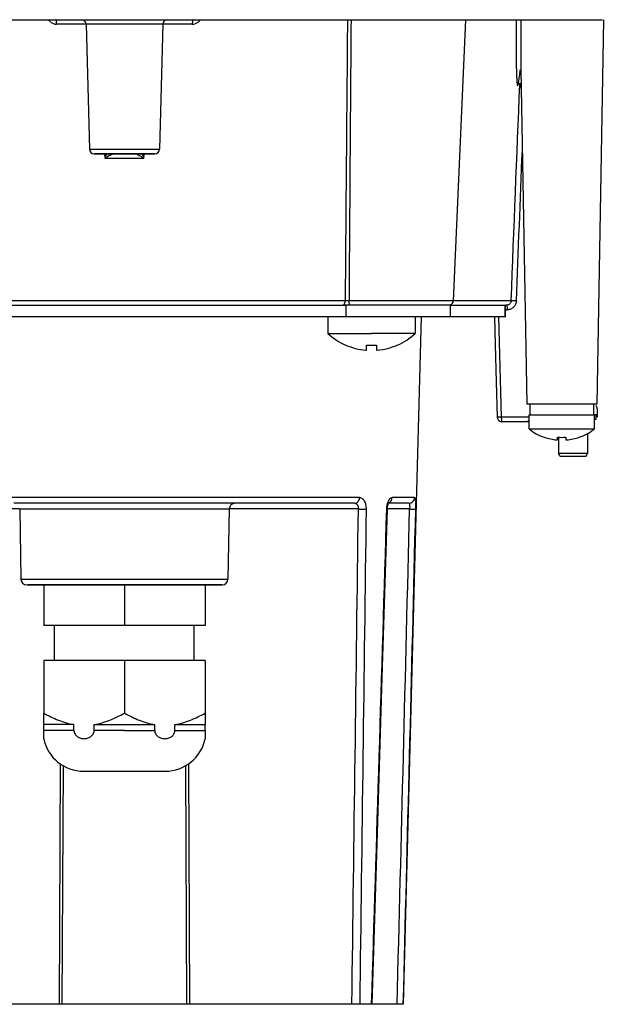
# Model space of a CAD drawing. Units: millimetres. Extents: x 0 to 420, y 0 to 297.
# Drawn here: x 110 to 160, y 165 to 250 of the extents above; entities that cross this region are included whole.
import ezdxf

# ---------------------------------------------------------------- set-up
doc = ezdxf.new("R2010")
doc.units = ezdxf.units.MM
doc.header["$LTSCALE"] = 23.1
doc.layers.add('3_ALL_AXES', color=7, linetype='CONTINUOUS')
doc.layers.add('7_ALL_FEATURES', color=7, linetype='CONTINUOUS')

msp = doc.modelspace()

# ---------------------------------------------------------------- linework, layer by layer
at = {"layer": '3_ALL_AXES', "color": 7, "linetype": 'Continuous'}
for p, q in [((136.529, 224.28), (136.529, 222.857)), ((144.029, 224.28), (144.029, 222.857)), ((136.529, 222.857), (140.279, 222.857)), ((144.029, 222.857), (140.279, 222.857)), ((138.079, 221.839), (138.079, 221.857)), ((139.854, 221.419), (139.854, 221.857)), ((140.704, 221.857), (140.704, 221.419)), ((142.479, 221.857), (142.479, 221.839)), ((153.803, 215.88), (153.853, 215.88)), ((153.803, 214.657), (153.803, 215.88)), ((153.853, 215.88), (155.103, 215.88)), ((155.103, 215.88), (155.114, 215.88)), ((155.114, 215.88), (155.153, 215.88)), ((155.153, 215.88), (158.053, 215.88)), ((158.053, 215.88), (158.103, 215.88)), ((158.103, 215.88), (159.333, 215.88)), ((159.333, 215.88), (159.403, 215.88)), ((159.403, 214.657), (159.403, 215.88)), ((153.803, 214.657), (159.403, 214.657)), ((155.103, 213.937), (155.103, 213.952)), ((156.253, 213.713), (156.253, 213.952)), ((156.953, 213.952), (156.953, 213.713)), ((158.103, 213.952), (158.103, 213.937)), ((112.138, 201.28), (112.138, 197.78)), ((119.066, 201.28), (119.066, 197.78)), ((125.994, 201.28), (125.994, 197.78)), ((119.066, 197.78), (112.138, 197.78)), ((113.066, 194.78), (113.066, 197.78)), ((125.994, 197.78), (119.066, 197.78)), ((125.066, 194.78), (125.066, 197.78)), ((119.066, 194.78), (112.138, 194.78)), ((112.138, 194.78), (112.138, 190.28)), ((125.994, 194.78), (119.066, 194.78)), ((119.066, 194.78), (119.066, 190.28)), ((125.994, 194.78), (125.994, 190.28)), ((112.138, 189.28), (112.138, 190.28)), ((125.994, 190.28), (125.994, 189.28)), ((112.138, 188.78), (112.138, 189.28)), ((114.736, 189.28), (112.138, 189.28)), ((114.736, 188.78), (114.736, 189.28)), ((116.468, 188.78), (116.468, 189.28)), ((116.468, 189.28), (121.664, 189.28)), ((121.664, 188.78), (121.664, 189.28)), ((123.396, 189.28), (125.994, 189.28)), ((123.396, 188.78), (123.396, 189.28)), ((125.994, 188.78), (125.994, 189.28)), ((112.138, 188.075), (112.138, 188.78)), ((125.994, 188.78), (125.994, 188.075)), ((119.066, 185.28), (122.554, 185.28)), ((122.554, 185.28), (122.566, 185.28))]:
    msp.add_line(p, q, dxfattribs=at)
at = {"layer": '3_ALL_AXES', "color": 9, "linetype": 'Continuous'}
for p, q in [((114.736, 188.78), (112.138, 188.78)), ((119.066, 188.78), (116.468, 188.78)), ((119.066, 188.78), (121.664, 188.78)), ((123.396, 188.78), (125.994, 188.78))]:
    msp.add_line(p, q, dxfattribs=at)
at = {"layer": '3_ALL_AXES', "color": 7, "linetype": 'Continuous'}
for centre, radius, start, end in [((140.279, 226.88), 5.5, 227.01411, 246.33983), ((140.279, 226.88), 5.5, 293.66017, 312.98589), ((140.279, 226.88), 5.5, 246.33983, 246.42182), ((140.279, 226.88), 5.484, 246.34681, 264.82087), ((140.279, 226.88), 5.041, 265.16357, 270), ((140.279, 226.88), 5.041, 270, 274.83643), ((140.279, 226.88), 5.484, 275.17913, 293.65319), ((140.279, 226.88), 5.5, 293.57818, 293.66017), ((156.603, 218.18), 4.5, 231.5214, 250.45787), ((156.603, 218.18), 4.5, 289.54213, 308.47859), ((156.603, 218.18), 4.5, 250.45787, 250.52878), ((156.603, 218.18), 4.486, 250.46722, 264.62828), ((156.603, 218.18), 4.243, 265.26796, 274.73204), ((156.603, 218.18), 4.486, 275.37172, 289.53278), ((156.603, 218.18), 4.5, 289.47122, 289.54213), ((115.566, 188.78), 3.5, 191.62522, 270), ((122.566, 188.78), 3.5, 270, 348.37478)]:
    msp.add_arc(centre, radius, start, end, dxfattribs=at)
for points, knots in [([(139.784, 221.419), (139.793, 221.418), (139.806, 221.417), (139.823, 221.416), (139.833, 221.416), (139.842, 221.416), (139.848, 221.417), (139.852, 221.417), (139.854, 221.418), (139.854, 221.419)], [0, 0, 0, 0, 0.380135, 0.551862, 0.702316, 0.825827, 0.917755, 0.975301, 1, 1, 1, 1]), ([(140.704, 221.419), (140.704, 221.418), (140.707, 221.417), (140.71, 221.417), (140.717, 221.416), (140.726, 221.416), (140.736, 221.416), (140.753, 221.417), (140.766, 221.418), (140.774, 221.419)], [0, 0, 0, 0, 0.024695, 0.082239, 0.174166, 0.297678, 0.448127, 0.619844, 1, 1, 1, 1]), ([(156.183, 213.713), (156.192, 213.713), (156.205, 213.712), (156.222, 213.711), (156.232, 213.711), (156.241, 213.711), (156.247, 213.711), (156.251, 213.712), (156.253, 213.713), (156.253, 213.713)], [0, 0, 0, 0, 0.379951, 0.551583, 0.702027, 0.825448, 0.917338, 0.974948, 1, 1, 1, 1]), ([(156.953, 213.713), (156.953, 213.713), (156.955, 213.712), (156.959, 213.711), (156.966, 213.711), (156.974, 213.711), (156.985, 213.711), (157.001, 213.712), (157.014, 213.713), (157.023, 213.713)], [0, 0, 0, 0, 0.025052, 0.082661, 0.174554, 0.297981, 0.44842, 0.62005, 1, 1, 1, 1]), ([(112.138, 190.28), (112.342, 190.162), (112.756, 189.939), (113.397, 189.65), (114.056, 189.422), (114.509, 189.318), (114.736, 189.28)], [0, 0, 0, 0, 0.252864, 0.503832, 0.752812, 1, 1, 1, 1]), ([(116.468, 189.28), (116.696, 189.318), (117.148, 189.422), (117.807, 189.65), (118.448, 189.939), (118.862, 190.162), (119.066, 190.28)], [0, 0, 0, 0, 0.247188, 0.496168, 0.747136, 1, 1, 1, 1]), ([(119.066, 190.28), (119.27, 190.162), (119.684, 189.939), (120.325, 189.65), (120.985, 189.422), (121.437, 189.318), (121.664, 189.28)], [0, 0, 0, 0, 0.252864, 0.503832, 0.752812, 1, 1, 1, 1]), ([(123.396, 189.28), (123.624, 189.318), (124.076, 189.422), (124.735, 189.65), (125.376, 189.939), (125.79, 190.162), (125.994, 190.28)], [0, 0, 0, 0, 0.247188, 0.496168, 0.747136, 1, 1, 1, 1]), ([(114.736, 188.78), (114.736, 188.724), (114.752, 188.613), (114.821, 188.463), (114.92, 188.337), (115.078, 188.206), (115.308, 188.102), (115.602, 188.062), (115.897, 188.102), (116.127, 188.206), (116.284, 188.337), (116.384, 188.463), (116.452, 188.613), (116.468, 188.724), (116.468, 188.78)], [0, 0, 0, 0, 0.06794, 0.134337, 0.19864, 0.261065, 0.381741, 0.500061, 0.618376, 0.739024, 0.801438, 0.865725, 0.932092, 1, 1, 1, 1]), ([(121.664, 188.78), (121.664, 188.724), (121.681, 188.613), (121.749, 188.463), (121.848, 188.337), (122.006, 188.206), (122.236, 188.102), (122.53, 188.062), (122.825, 188.102), (123.055, 188.206), (123.213, 188.337), (123.312, 188.463), (123.38, 188.613), (123.396, 188.724), (123.396, 188.78)], [0, 0, 0, 0, 0.067931, 0.13433, 0.198633, 0.261054, 0.381724, 0.500054, 0.618377, 0.739037, 0.801455, 0.86574, 0.932096, 1, 1, 1, 1])]:
    msp.add_open_spline(points, degree=3, knots=knots, dxfattribs=at)
at = {"layer": '7_ALL_FEATURES', "color": 7, "linetype": 'Continuous'}
for p, q in [((91.673, 249.78), (112.505, 249.78)), ((112.505, 249.78), (112.537, 249.78)), ((112.537, 249.78), (112.671, 249.78)), ((112.671, 249.78), (112.927, 249.78)), ((112.927, 249.78), (113.177, 249.78)), ((113.177, 249.78), (113.704, 249.78)), ((113.704, 249.78), (113.848, 249.78)), ((113.848, 249.78), (115.375, 249.78)), ((115.375, 249.78), (116.062, 249.78)), ((115.775, 249.391), (116.056, 238.67)), ((116.062, 249.78), (116.353, 249.78)), ((116.353, 249.78), (121.78, 249.78)), ((121.78, 249.78), (122.757, 249.78)), ((122.357, 249.391), (122.076, 238.67)), ((122.757, 249.78), (122.876, 249.78)), ((122.876, 249.78), (124.285, 249.78)), ((124.285, 249.78), (124.429, 249.78)), ((124.429, 249.78), (124.955, 249.78)), ((124.955, 249.78), (125.203, 249.78)), ((125.203, 249.78), (125.608, 249.78)), ((125.608, 249.78), (125.628, 249.78)), ((125.628, 249.78), (146.459, 249.78)), ((146.459, 249.78), (147.599, 249.78)), ((148.349, 249.78), (147.296, 225.663)), ((147.599, 249.78), (147.673, 249.78)), ((147.673, 249.78), (158.891, 249.78)), ((158.891, 249.78), (158.925, 249.78)), ((158.925, 249.78), (158.939, 249.78)), ((158.939, 249.78), (160.09, 249.78)), ((160.179, 249.78), (159.603, 216.78)), ((153.097, 245.8), (153.097, 245.8)), ((153.097, 245.8), (153.102, 245.479)), ((153.102, 245.479), (153.603, 216.78)), ((116.456, 238.28), (116.606, 238.28)), ((116.553, 238.28), (116.51, 238.28)), ((116.607, 238.28), (116.553, 238.28)), ((116.606, 238.28), (117.418, 238.28)), ((117.42, 238.28), (116.607, 238.28)), ((117.418, 238.28), (120.714, 238.28)), ((120.713, 238.28), (117.42, 238.28)), ((121.676, 238.28), (120.713, 238.28)), ((120.714, 238.28), (121.676, 238.28)), ((100.506, 225.28), (137.626, 225.28)), ((137.626, 225.28), (137.707, 225.28)), ((137.707, 225.28), (137.788, 225.28)), ((137.788, 225.28), (138.067, 225.28)), ((138.329, 225.28), (137.929, 225.28)), ((138.229, 225.28), (138.067, 225.28)), ((138.067, 225.28), (138.067, 224.28)), ((138.456, 225.28), (138.229, 225.28)), ((141.729, 225.28), (138.456, 225.28)), ((142.121, 225.28), (141.729, 225.28)), ((142.329, 225.28), (142.121, 225.28)), ((142.779, 225.28), (142.329, 225.28)), ((145.053, 225.28), (142.779, 225.28)), ((145.227, 225.28), (145.053, 225.28)), ((145.279, 225.28), (145.227, 225.28)), ((145.514, 225.28), (145.279, 225.28)), ((145.799, 225.28), (145.514, 225.28)), ((146.265, 225.28), (145.799, 225.28)), ((146.369, 225.28), (146.265, 225.28)), ((146.773, 225.28), (146.369, 225.28)), ((147.029, 225.28), (146.773, 225.28)), ((147.029, 225.28), (147.029, 224.28)), ((147.029, 225.28), (150.566, 225.28)), ((150.566, 225.28), (150.903, 225.28)), ((150.903, 225.28), (151.041, 225.28)), ((151.041, 225.28), (151.751, 225.28)), ((151.751, 225.28), (151.773, 225.28)), ((151.773, 224.28), (151.773, 225.28)), ((151.862, 225.28), (151.773, 225.28)), ((138.067, 224.28), (100.066, 224.28)), ((138.229, 224.28), (138.067, 224.28)), ((138.329, 224.28), (138.229, 224.28)), ((140.279, 224.28), (138.329, 224.28)), ((141.729, 224.28), (140.279, 224.28)), ((142.229, 224.28), (141.729, 224.28)), ((142.329, 224.28), (142.229, 224.28)), ((144.029, 224.28), (142.329, 224.28)), ((147.029, 224.28), (144.029, 224.28)), ((144.54, 224.28), (144.121, 208.28)), ((151.751, 224.28), (147.029, 224.28)), ((151.773, 224.28), (151.751, 224.28)), ((153.853, 216.78), (153.604, 216.78)), ((153.853, 216.78), (153.853, 215.88)), ((154.91, 216.78), (153.853, 216.78)), ((154.927, 216.78), (154.91, 216.78)), ((155.103, 216.78), (154.927, 216.78)), ((155.276, 216.78), (155.103, 216.78)), ((156.603, 216.78), (155.276, 216.78)), ((156.72, 216.78), (156.603, 216.78)), ((158.103, 216.78), (156.72, 216.78)), ((158.136, 216.78), (158.103, 216.78)), ((158.279, 216.78), (158.136, 216.78)), ((158.296, 216.78), (158.279, 216.78)), ((159.181, 216.78), (158.296, 216.78)), ((159.48, 216.78), (159.181, 216.78)), ((159.603, 216.78), (159.48, 216.78)), ((159.655, 216.38), (159.657, 215.68)), ((151.072, 215.668), (151.072, 215.668)), ((159.516, 215.88), (159.403, 215.88)), ((159.516, 215.48), (159.403, 215.48)), ((159.516, 215.88), (159.516, 215.48)), ((159.656, 215.88), (159.516, 215.88)), ((153.573, 215.28), (151.472, 215.28)), ((153.804, 215.28), (153.573, 215.28)), ((156.316, 213.948), (156.316, 212.54)), ((158.816, 214.27), (158.816, 212.54)), ((156.466, 212.28), (156.316, 212.54)), ((158.816, 212.54), (156.316, 212.54)), ((158.666, 212.28), (156.466, 212.28)), ((158.666, 212.28), (158.816, 212.54)), ((115.638, 208.28), (109.575, 208.28)), ((122.494, 208.28), (115.638, 208.28)), ((128.558, 208.28), (122.494, 208.28)), ((138.839, 208.28), (128.558, 208.28)), ((141.638, 207.809), (141.66, 208.013)), ((141.761, 208.28), (141.737, 208.28)), ((143.48, 208.28), (141.761, 208.28)), ((144.121, 208.28), (142.995, 165.28)), ((110.075, 207.789), (110.18, 201.771)), ((128.058, 207.789), (127.953, 201.771)), ((141.637, 207.782), (141.638, 207.809)), ((141.637, 207.782), (141.637, 207.782)), ((110.68, 201.28), (110.853, 201.28)), ((110.853, 201.28), (110.769, 201.28)), ((110.853, 201.28), (112.116, 201.28)), ((112.138, 201.28), (110.853, 201.28)), ((112.116, 201.28), (112.138, 201.28)), ((112.138, 201.28), (112.866, 201.28)), ((112.866, 201.28), (112.138, 201.28)), ((112.866, 201.28), (117.298, 201.28)), ((119.066, 201.28), (112.866, 201.28)), ((117.298, 201.28), (119.066, 201.28)), ((119.066, 201.28), (120.834, 201.28)), ((125.266, 201.28), (119.066, 201.28)), ((120.834, 201.28), (125.266, 201.28)), ((125.266, 201.28), (125.994, 201.28)), ((125.994, 201.28), (125.266, 201.28)), ((125.994, 201.28), (126.017, 201.28)), ((127.452, 201.28), (125.994, 201.28)), ((126.017, 201.28), (127.453, 201.28)), ((115.566, 185.28), (115.578, 185.28)), ((115.578, 185.28), (119.066, 185.28)), ((119.066, 185.28), (122.554, 185.28)), ((122.554, 185.28), (122.566, 185.28)), ((113.45, 165.28), (99.545, 165.28)), ((113.7, 165.28), (113.45, 165.28)), ((124.432, 165.28), (113.7, 165.28)), ((124.682, 165.28), (124.432, 165.28)), ((138.588, 165.28), (124.682, 165.28)), ((139.26, 165.28), (138.588, 165.28)), ((140.281, 165.28), (139.26, 165.28)), ((140.338, 165.28), (140.281, 165.28)), ((142.474, 165.28), (140.338, 165.28)), ((142.973, 165.28), (142.474, 165.28)), ((142.995, 165.28), (142.973, 165.28))]:
    msp.add_line(p, q, dxfattribs=at)
at = {"layer": '7_ALL_FEATURES', "color": 9, "linetype": 'Continuous'}
for p, q in [((115.775, 249.398), (113.244, 249.398)), ((122.357, 249.391), (115.775, 249.391)), ((124.889, 249.398), (122.357, 249.398)), ((153, 244.227), (153.004, 244.319)), ((153, 244.227), (153.004, 244.319)), ((116.056, 238.67), (117.583, 238.67)), ((117.583, 238.67), (120.549, 238.67)), ((120.549, 238.67), (122.076, 238.67)), ((117.399, 237.898), (120.733, 237.898)), ((120.577, 238.28), (120.606, 238.21)), ((138.012, 225.663), (100.121, 225.663)), ((147.296, 225.663), (138.346, 225.663)), ((152.259, 225.663), (147.296, 225.663)), ((151.751, 224.28), (151.751, 225.28)), ((151.773, 224.887), (151.917, 224.887)), ((151.168, 224.28), (151.416, 215.673)), ((159.333, 216.78), (159.333, 215.88)), ((153.803, 215.673), (151.416, 215.673)), ((139.241, 208.767), (98.892, 208.767)), ((143.977, 208.767), (142.039, 208.767)), ((110.075, 207.789), (98.987, 207.789)), ((110.075, 207.789), (128.058, 207.789)), ((139.146, 207.789), (128.058, 207.789)), ((143.546, 207.789), (141.637, 207.789)), ((110.18, 201.771), (113.366, 201.771)), ((113.366, 201.771), (124.766, 201.771)), ((124.766, 201.771), (127.953, 201.771)), ((113.547, 185.938), (113.45, 165.28)), ((124.682, 165.28), (124.586, 185.938)), ((113.796, 185.763), (113.7, 165.28)), ((124.432, 165.28), (124.336, 185.763))]:
    msp.add_line(p, q, dxfattribs=at)
at = {"layer": '7_ALL_FEATURES', "color": 7, "linetype": 'Continuous'}
for points in [[(152.861, 244.232), (152.861, 244.231), (152.872, 244.249), (152.902, 244.28), (152.947, 244.306), (153.005, 244.319), (153.065, 244.314), (153.118, 244.291), (153.123, 244.287)], [(150.824, 224.28), (150.892, 221.905), (150.985, 218.69), (151.072, 215.669)], [(141.66, 208.013), (141.699, 208.182), (141.743, 208.297), (141.761, 208.33)], [(140.338, 165.28), (140.761, 179.057), (141.198, 193.34), (141.637, 207.782)]]:
    msp.add_lwpolyline(points, dxfattribs=at)
at = {"layer": '7_ALL_FEATURES', "color": 9, "linetype": 'Continuous'}
for centre, radius, start, end in [((113.243, 250.221), 0.823, 231.53725, 270.02805), ((124.889, 250.221), 0.823, 269.97269, 308.35457), ((124.889, 250.219), 0.822, 308.43121, 322.71135), ((124.895, 250.214), 0.814, 322.75616, 327.46517), ((-34.406, 237.246), 187.652, 2.01152, 2.15199), ((239.139, 252.194), 122.576, 186.51773, 186.69772), ((39.482, 269.856), 84.216, 337.69853, 337.97968), ((155.738, 169.661), 78.269, 118.9583, 119.32941), ((83.619, 171.861), 75.752, 60.66275, 61.00637), ((201.815, 271.145), 87.634, 202.07515, 202.29567), ((-1.019, 252.195), 122.589, 353.30226, 353.48223)]:
    msp.add_arc(centre, radius, start, end, dxfattribs=at)
at = {"layer": '7_ALL_FEATURES', "color": 7, "linetype": 'Continuous'}
for centre, radius, start, end in [((115.375, 249.38), 0.4, 1.5, 90), ((122.757, 249.38), 0.4, 90, 178.5), ((116.456, 238.68), 0.4, 181.5, 270), ((121.677, 238.68), 0.4, 270, 358.5), ((146.897, 225.68), 0.4, 288.75275, 357.5), ((151.472, 215.68), 0.4, 181.67001, 230.64301), ((151.472, 215.68), 0.4, 230.6435, 269.99158), ((128.558, 207.78), 0.5, 90, 179), ((110.68, 201.78), 0.5, 181, 270), ((127.453, 201.78), 0.5, 270, 359)]:
    msp.add_arc(centre, radius, start, end, dxfattribs=at)
msp.add_ellipse((159.259, 216.38), major_axis=(-0.049, 0.397), ratio=0.989971, start_param=-1.692496, end_param=-0.907055, dxfattribs=at)
at = {"layer": '7_ALL_FEATURES', "color": 9, "linetype": 'Continuous'}
for points in [[(112.731, 249.576), (112.661, 249.632), (112.599, 249.7), (112.551, 249.776)], [(138.211, 249.78), (138.141, 241.741), (138.074, 233.702), (138.012, 225.663)], [(138.517, 249.78), (138.456, 241.741), (138.398, 233.702), (138.346, 225.663)], [(152.259, 225.663), (152.506, 231.851), (152.753, 238.039), (153, 244.227)], [(152.707, 225.652), (152.879, 229.96), (153.051, 234.269), (153.223, 238.577)], [(138.588, 165.28), (138.777, 179.45), (138.962, 193.619), (139.146, 207.789)], [(139.81, 207.784), (139.629, 193.616), (139.446, 179.448), (139.26, 165.28)], [(140.281, 165.28), (140.719, 179.448), (141.155, 193.616), (141.587, 207.784)], [(142.474, 165.28), (142.835, 179.45), (143.192, 193.619), (143.546, 207.789)], [(144.045, 207.784), (143.691, 193.616), (143.334, 179.448), (142.973, 165.28)]]:
    msp.add_open_spline(points, degree=3, dxfattribs=at)
for points, knots in [([(113.244, 249.398), (113.243, 249.447), (113.24, 249.538), (113.227, 249.656), (113.21, 249.733), (113.193, 249.771), (113.182, 249.78), (113.177, 249.78)], [0, 0, 0, 0, 0.372355, 0.686682, 0.900818, 0.9632, 1, 1, 1, 1]), ([(124.956, 249.78), (124.951, 249.78), (124.939, 249.771), (124.922, 249.733), (124.905, 249.656), (124.893, 249.538), (124.889, 249.447), (124.889, 249.398)], [0, 0, 0, 0, 0.0368, 0.099182, 0.313318, 0.627645, 1, 1, 1, 1]), ([(152.7, 249.78), (152.698, 249.523), (152.694, 249.008), (152.69, 248.237), (152.69, 247.595), (152.691, 247.083), (152.693, 246.7), (152.696, 246.319), (152.7, 245.938), (152.706, 245.623), (152.712, 245.372), (152.717, 245.185), (152.724, 244.999), (152.731, 244.816), (152.739, 244.666), (152.747, 244.547), (152.754, 244.461), (152.762, 244.378), (152.771, 244.298), (152.782, 244.228), (152.793, 244.175), (152.805, 244.145), (152.814, 244.129), (152.83, 244.128), (152.841, 244.143), (152.851, 244.162), (152.86, 244.189), (152.869, 244.22), (152.875, 244.243), (152.878, 244.254)], [0, 0, 0, 0, 0.133032, 0.265847, 0.398359, 0.464459, 0.530417, 0.59619, 0.661712, 0.726873, 0.759259, 0.791466, 0.82343, 0.855049, 0.88614, 0.901385, 0.916333, 0.930851, 0.944705, 0.957435, 0.968054, 0.972001, 0.974692, 0.976556, 0.979192, 0.983113, 0.988072, 0.993775, 1, 1, 1, 1]), ([(153.089, 249.78), (153.084, 249.114), (153.079, 247.788), (153.085, 246.461), (153.097, 245.8)], [0, 0, 0, 0, 0.501932, 1, 1, 1, 1]), ([(152.906, 244.398), (152.936, 244.573), (152.981, 244.933), (153.018, 245.293), (153.036, 245.478)], [0, 0, 0, 0, 0.488984, 1, 1, 1, 1]), ([(152.878, 244.254), (152.88, 244.266), (152.891, 244.313), (152.9, 244.361), (152.906, 244.398)], [0, 0, 0, 0, 0.238002, 1, 1, 1, 1]), ([(117.842, 238.144), (117.859, 238.154), (117.922, 238.189), (117.986, 238.224), (118.032, 238.248)], [0, 0, 0, 0, 0.274191, 1, 1, 1, 1]), ([(118.032, 238.248), (118.04, 238.253), (118.054, 238.26), (118.072, 238.27), (118.085, 238.276), (118.091, 238.28), (118.093, 238.28)], [0, 0, 0, 0, 0.389042, 0.702311, 0.914402, 1, 1, 1, 1]), ([(120.04, 238.28), (120.042, 238.28), (120.047, 238.276), (120.06, 238.271), (120.077, 238.261), (120.091, 238.254), (120.099, 238.25)], [0, 0, 0, 0, 0.085245, 0.296706, 0.609939, 1, 1, 1, 1]), ([(120.099, 238.25), (120.116, 238.24), (120.195, 238.197), (120.274, 238.153), (120.336, 238.119)], [0, 0, 0, 0, 0.215951, 1, 1, 1, 1]), ([(137.922, 225.359), (137.951, 225.399), (137.995, 225.499), (138.01, 225.605), (138.012, 225.663)], [0, 0, 0, 0, 0.463344, 1, 1, 1, 1]), ([(138.346, 225.663), (138.317, 225.662), (138.206, 225.66), (138.094, 225.661), (138.012, 225.663)], [0, 0, 0, 0, 0.257078, 1, 1, 1, 1]), ([(138.456, 225.28), (138.439, 225.28), (138.414, 225.306), (138.394, 225.346), (138.371, 225.415), (138.352, 225.522), (138.346, 225.613), (138.346, 225.663)], [0, 0, 0, 0, 0.121154, 0.216914, 0.337714, 0.643059, 1, 1, 1, 1]), ([(152.259, 225.663), (152.257, 225.612), (152.234, 225.511), (152.144, 225.384), (152.014, 225.3), (151.912, 225.28), (151.861, 225.28)], [0, 0, 0, 0, 0.250481, 0.500473, 0.750195, 1, 1, 1, 1]), ([(152.707, 225.652), (152.703, 225.551), (152.656, 225.349), (152.478, 225.095), (152.22, 224.926), (152.017, 224.887), (151.917, 224.887)], [0, 0, 0, 0, 0.251209, 0.501525, 0.750962, 1, 1, 1, 1]), ([(152.707, 225.652), (152.611, 225.656), (152.48, 225.661), (152.331, 225.663), (152.278, 225.664), (152.259, 225.663)], [0, 0, 0, 0, 0.642081, 0.87434, 1, 1, 1, 1]), ([(137.788, 225.28), (137.812, 225.28), (137.866, 225.297), (137.904, 225.336), (137.922, 225.359)], [0, 0, 0, 0, 0.458461, 1, 1, 1, 1]), ([(151.861, 225.28), (151.866, 225.28), (151.876, 225.269), (151.889, 225.232), (151.904, 225.152), (151.914, 225.031), (151.917, 224.937), (151.917, 224.887)], [0, 0, 0, 0, 0.032487, 0.093318, 0.308466, 0.625719, 1, 1, 1, 1]), ([(151.416, 215.673), (151.371, 215.672), (151.307, 215.67), (151.225, 215.669), (151.174, 215.668), (151.132, 215.667), (151.104, 215.667), (151.088, 215.668), (151.08, 215.667), (151.076, 215.668), (151.072, 215.668), (151.072, 215.668)], [0, 0, 0, 0, 0.391532, 0.565123, 0.714844, 0.836433, 0.926186, 0.958053, 0.981003, 0.994979, 1, 1, 1, 1]), ([(151.416, 215.673), (151.416, 215.623), (151.419, 215.53), (151.429, 215.409), (151.444, 215.329), (151.457, 215.291), (151.468, 215.28), (151.472, 215.28)], [0, 0, 0, 0, 0.374272, 0.691499, 0.906643, 0.967503, 1, 1, 1, 1]), ([(138.839, 208.28), (138.891, 208.28), (139, 208.308), (139.131, 208.419), (139.218, 208.579), (139.24, 208.704), (139.241, 208.767)], [0, 0, 0, 0, 0.224936, 0.465116, 0.725583, 1, 1, 1, 1]), ([(139.241, 208.767), (139.28, 208.767), (139.36, 208.754), (139.471, 208.697), (139.571, 208.605), (139.69, 208.433), (139.788, 208.155), (139.811, 207.912), (139.81, 207.784)], [0, 0, 0, 0, 0.093501, 0.191515, 0.298648, 0.417819, 0.691931, 1, 1, 1, 1]), ([(141.686, 208.359), (141.707, 208.418), (141.751, 208.524), (141.836, 208.656), (141.931, 208.743), (142.005, 208.767), (142.039, 208.767)], [0, 0, 0, 0, 0.330679, 0.605427, 0.823688, 1, 1, 1, 1]), ([(141.765, 208.323), (141.845, 208.361), (141.985, 208.492), (142.036, 208.675), (142.039, 208.767)], [0, 0, 0, 0, 0.489408, 1, 1, 1, 1]), ([(143.48, 208.28), (143.544, 208.28), (143.673, 208.305), (143.836, 208.413), (143.947, 208.575), (143.976, 208.703), (143.977, 208.767)], [0, 0, 0, 0, 0.249287, 0.498987, 0.749277, 1, 1, 1, 1]), ([(143.977, 208.767), (143.986, 208.767), (143.999, 208.749), (144.008, 208.724), (144.02, 208.675), (144.031, 208.595), (144.045, 208.419), (144.051, 208.145), (144.048, 207.912), (144.045, 207.784)], [0, 0, 0, 0, 0.027624, 0.052247, 0.085113, 0.175509, 0.29714, 0.61734, 1, 1, 1, 1]), ([(138.839, 208.28), (138.882, 208.28), (138.977, 208.252), (139.079, 208.136), (139.138, 207.974), (139.148, 207.852), (139.146, 207.789)], [0, 0, 0, 0, 0.204953, 0.433409, 0.701879, 1, 1, 1, 1]), ([(141.587, 207.784), (141.588, 207.81), (141.593, 207.911), (141.604, 208.012), (141.617, 208.086)], [0, 0, 0, 0, 0.25266, 1, 1, 1, 1]), ([(141.617, 208.086), (141.622, 208.11), (141.639, 208.202), (141.664, 208.293), (141.686, 208.359)], [0, 0, 0, 0, 0.261387, 1, 1, 1, 1]), ([(143.48, 208.28), (143.498, 208.28), (143.521, 208.244), (143.533, 208.195), (143.543, 208.134), (143.548, 208.061), (143.552, 207.944), (143.55, 207.852), (143.546, 207.789)], [0, 0, 0, 0, 0.102063, 0.193638, 0.314141, 0.460482, 0.627807, 1, 1, 1, 1]), ([(139.146, 207.789), (139.266, 207.785), (139.444, 207.783), (139.665, 207.782), (139.766, 207.784), (139.81, 207.784)], [0, 0, 0, 0, 0.545277, 0.802184, 1, 1, 1, 1]), ([(141.637, 207.782), (141.637, 207.783), (141.636, 207.782), (141.634, 207.783), (141.63, 207.783), (141.621, 207.783), (141.607, 207.784), (141.594, 207.784), (141.587, 207.784)], [0, 0, 0, 0, 0.015942, 0.063984, 0.143897, 0.255072, 0.568731, 1, 1, 1, 1]), ([(143.546, 207.789), (143.66, 207.786), (143.826, 207.784), (143.992, 207.781), (144.045, 207.784)], [0, 0, 0, 0, 0.683159, 1, 1, 1, 1])]:
    msp.add_open_spline(points, degree=3, knots=knots, dxfattribs=at)
at = {"layer": '7_ALL_FEATURES', "color": 7, "linetype": 'Continuous'}
msp.add_open_spline([(153.805, 215.387), (153.774, 215.353), (153.702, 215.299), (153.614, 215.28), (153.573, 215.28)], degree=3, knots=[0, 0, 0, 0, 0.527267, 1, 1, 1, 1], dxfattribs=at)

doc.saveas('drawing.dxf')
